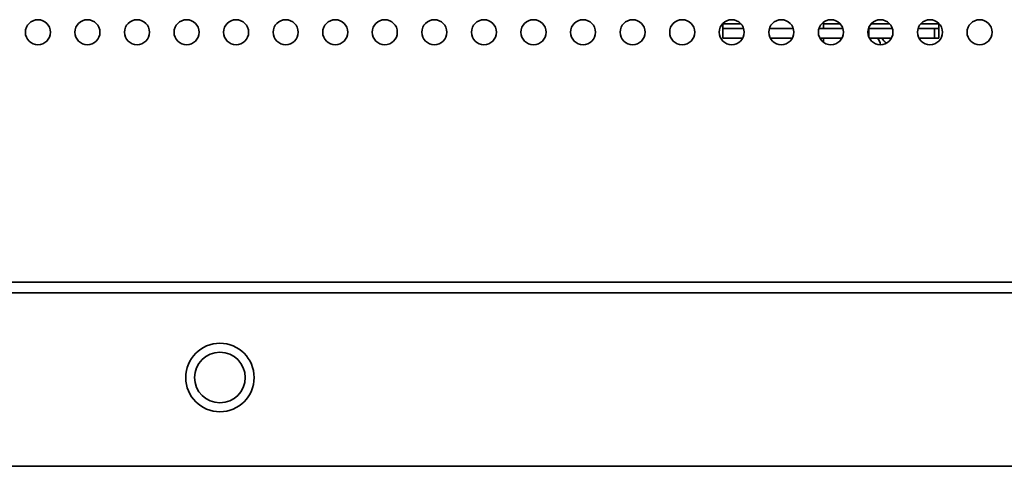
# Model space of a CAD drawing. Units: inches. Extents: x 201 to 4742, y 192 to 2355.
# Drawn here: x 1790 to 1955, y 227 to 302 of the extents above; entities that cross this region are included whole.
import ezdxf

# ---------------------------------------------------------------- set-up
doc = ezdxf.new("R2010")
doc.units = ezdxf.units.IN
doc.header["$MEASUREMENT"] = 0
doc.layers.add('Layer 1', color=7, linetype='Continuous')

msp = doc.modelspace()

# ---------------------------------------------------------------- linework, layer by layer
at = {"layer": 'Layer 1', "color": 7, "lineweight": 35}
for points in [[(1907.64, 301.25), (1907.64, 301.3)], [(1907.64, 301.25), (1907.64, 300.85), (1907.64, 300.56), (1907.64, 300.45)], [(1910.73, 301.25), (1907.64, 301.25)], [(1924.59, 301.58), (1924.59, 300.46)], [(1927.36, 301.25), (1924.59, 301.25)], [(1935.68, 301.25), (1932.55, 301.25)], [(1943.94, 301.25), (1940.87, 301.25)], [(1943.94, 301.25), (1943.94, 300.85), (1943.94, 300.56), (1943.94, 300.45)], [(1907.64, 300.45), (1907.76, 300.45), (1908.1, 300.45), (1908.65, 300.45), (1909.37, 300.45), (1910.23, 300.45), (1911.17, 300.45)], [(1907.64, 298.85), (1907.64, 300.45)], [(1915.46, 300.45), (1919.49, 300.45)], [(1923.78, 300.45), (1927.81, 300.45)], [(1932.1, 300.45), (1932.14, 300.45), (1932.18, 300.45)], [(1932.18, 300.45), (1932.18, 299.04)], [(1932.18, 300.45), (1936.13, 300.45)], [(1940.42, 300.45), (1943.21, 300.45)], [(1943.21, 298.85), (1943.21, 300.45)], [(1943.21, 300.45), (1943.75, 300.45), (1943.94, 300.45)], [(1943.94, 300.45), (1943.94, 298.85)], [(1911, 298.85), (1910.1, 298.85), (1909.28, 298.85), (1908.59, 298.85), (1908.07, 298.85), (1907.75, 298.85), (1907.64, 298.85)], [(1919.32, 298.85), (1915.63, 298.85)], [(1927.64, 298.85), (1923.95, 298.85)], [(1924.59, 298.85), (1924.59, 298.14)], [(1935.96, 298.85), (1932.27, 298.85)], [(1943.21, 298.85), (1940.59, 298.85)], [(1943.94, 298.85), (1943.75, 298.85), (1943.21, 298.85)], [(2284.74, 257.86), (1641.74, 257.86)], [(1641.74, 256.06), (2284.74, 256.06)], [(2357.74, 226.94), (1568.74, 226.94)]]:
    msp.add_lwpolyline(points, dxfattribs=at)
for points in [[(1792.68, 297.75), (1793.84, 297.75), (1794.78, 298.69), (1794.78, 299.85), (1794.78, 301.01), (1793.84, 301.95), (1792.68, 301.95), (1791.52, 301.95), (1790.58, 301.01), (1790.58, 299.85), (1790.58, 298.69), (1791.52, 297.75), (1792.68, 297.75)], [(1801, 297.75), (1802.16, 297.75), (1803.1, 298.69), (1803.1, 299.85), (1803.1, 301.01), (1802.16, 301.95), (1801, 301.95), (1799.84, 301.95), (1798.9, 301.01), (1798.9, 299.85), (1798.9, 298.69), (1799.84, 297.75), (1801, 297.75)], [(1809.32, 297.75), (1810.48, 297.75), (1811.42, 298.69), (1811.42, 299.85), (1811.42, 301.01), (1810.48, 301.95), (1809.32, 301.95), (1808.16, 301.95), (1807.22, 301.01), (1807.22, 299.85), (1807.22, 298.69), (1808.16, 297.75), (1809.32, 297.75)], [(1817.64, 297.75), (1818.8, 297.75), (1819.74, 298.69), (1819.74, 299.85), (1819.74, 301.01), (1818.8, 301.95), (1817.64, 301.95), (1816.48, 301.95), (1815.54, 301.01), (1815.54, 299.85), (1815.54, 298.69), (1816.48, 297.75), (1817.64, 297.75)], [(1825.96, 297.75), (1827.12, 297.75), (1828.06, 298.69), (1828.06, 299.85), (1828.06, 301.01), (1827.12, 301.95), (1825.96, 301.95), (1824.8, 301.95), (1823.86, 301.01), (1823.86, 299.85), (1823.86, 298.69), (1824.8, 297.75), (1825.96, 297.75)], [(1834.28, 297.75), (1835.44, 297.75), (1836.38, 298.69), (1836.38, 299.85), (1836.38, 301.01), (1835.44, 301.95), (1834.28, 301.95), (1833.12, 301.95), (1832.18, 301.01), (1832.18, 299.85), (1832.18, 298.69), (1833.12, 297.75), (1834.28, 297.75)], [(1842.6, 297.75), (1843.76, 297.75), (1844.7, 298.69), (1844.7, 299.85), (1844.7, 301.01), (1843.76, 301.95), (1842.6, 301.95), (1841.44, 301.95), (1840.5, 301.01), (1840.5, 299.85), (1840.5, 298.69), (1841.44, 297.75), (1842.6, 297.75)], [(1850.92, 297.75), (1852.08, 297.75), (1853.02, 298.69), (1853.02, 299.85), (1853.02, 301.01), (1852.08, 301.95), (1850.92, 301.95), (1849.76, 301.95), (1848.82, 301.01), (1848.82, 299.85), (1848.82, 298.69), (1849.76, 297.75), (1850.92, 297.75)], [(1859.24, 297.75), (1860.4, 297.75), (1861.34, 298.69), (1861.34, 299.85), (1861.34, 301.01), (1860.4, 301.95), (1859.24, 301.95), (1858.08, 301.95), (1857.14, 301.01), (1857.14, 299.85), (1857.14, 298.69), (1858.08, 297.75), (1859.24, 297.75)], [(1867.56, 297.75), (1868.72, 297.75), (1869.66, 298.69), (1869.66, 299.85), (1869.66, 301.01), (1868.72, 301.95), (1867.56, 301.95), (1866.4, 301.95), (1865.46, 301.01), (1865.46, 299.85), (1865.46, 298.69), (1866.4, 297.75), (1867.56, 297.75)], [(1875.88, 297.75), (1877.04, 297.75), (1877.98, 298.69), (1877.98, 299.85), (1877.98, 301.01), (1877.04, 301.95), (1875.88, 301.95), (1874.72, 301.95), (1873.78, 301.01), (1873.78, 299.85), (1873.78, 298.69), (1874.72, 297.75), (1875.88, 297.75)], [(1884.2, 297.75), (1885.36, 297.75), (1886.3, 298.69), (1886.3, 299.85), (1886.3, 301.01), (1885.36, 301.95), (1884.2, 301.95), (1883.04, 301.95), (1882.1, 301.01), (1882.1, 299.85), (1882.1, 298.69), (1883.04, 297.75), (1884.2, 297.75)], [(1892.52, 297.75), (1893.68, 297.75), (1894.62, 298.69), (1894.62, 299.85), (1894.62, 301.01), (1893.68, 301.95), (1892.52, 301.95), (1891.36, 301.95), (1890.42, 301.01), (1890.42, 299.85), (1890.42, 298.69), (1891.36, 297.75), (1892.52, 297.75)], [(1900.84, 297.75), (1902, 297.75), (1902.94, 298.69), (1902.94, 299.85), (1902.94, 301.01), (1902, 301.95), (1900.84, 301.95), (1899.68, 301.95), (1898.74, 301.01), (1898.74, 299.85), (1898.74, 298.69), (1899.68, 297.75), (1900.84, 297.75)], [(1909.16, 297.75), (1910.32, 297.75), (1911.26, 298.69), (1911.26, 299.85), (1911.26, 301.01), (1910.32, 301.95), (1909.16, 301.95), (1908, 301.95), (1907.06, 301.01), (1907.06, 299.85), (1907.06, 298.69), (1908, 297.75), (1909.16, 297.75)], [(1917.48, 297.75), (1918.64, 297.75), (1919.58, 298.69), (1919.58, 299.85), (1919.58, 301.01), (1918.64, 301.95), (1917.48, 301.95), (1916.32, 301.95), (1915.38, 301.01), (1915.38, 299.85), (1915.38, 298.69), (1916.32, 297.75), (1917.48, 297.75)], [(1925.8, 297.75), (1926.96, 297.75), (1927.9, 298.69), (1927.9, 299.85), (1927.9, 301.01), (1926.96, 301.95), (1925.8, 301.95), (1924.64, 301.95), (1923.7, 301.01), (1923.7, 299.85), (1923.7, 298.69), (1924.64, 297.75), (1925.8, 297.75)], [(1934.12, 297.75), (1935.28, 297.75), (1936.22, 298.69), (1936.22, 299.85), (1936.22, 301.01), (1935.28, 301.95), (1934.12, 301.95), (1932.96, 301.95), (1932.02, 301.01), (1932.02, 299.85), (1932.02, 298.69), (1932.96, 297.75), (1934.12, 297.75)], [(1942.44, 297.75), (1943.6, 297.75), (1944.54, 298.69), (1944.54, 299.85), (1944.54, 301.01), (1943.6, 301.95), (1942.44, 301.95), (1941.28, 301.95), (1940.34, 301.01), (1940.34, 299.85), (1940.34, 298.69), (1941.28, 297.75), (1942.44, 297.75)], [(1950.76, 297.75), (1951.92, 297.75), (1952.86, 298.69), (1952.86, 299.85), (1952.86, 301.01), (1951.92, 301.95), (1950.76, 301.95), (1949.6, 301.95), (1948.66, 301.01), (1948.66, 299.85), (1948.66, 298.69), (1949.6, 297.75), (1950.76, 297.75)], [(1823.24, 247.6), (1820.06, 247.6), (1817.49, 245.02), (1817.49, 241.85), (1817.49, 238.67), (1820.06, 236.1), (1823.24, 236.1), (1826.41, 236.1), (1828.99, 238.67), (1828.99, 241.85), (1828.99, 245.02), (1826.41, 247.6), (1823.24, 247.6)], [(1823.24, 237.6), (1825.59, 237.6), (1827.49, 239.5), (1827.49, 241.85), (1827.49, 244.19), (1825.59, 246.1), (1823.24, 246.1), (1820.89, 246.1), (1818.99, 244.19), (1818.99, 241.85), (1818.99, 239.5), (1820.89, 237.6), (1823.24, 237.6)], [(1823.24, 246.1), (1820.89, 246.1), (1818.99, 244.19), (1818.99, 241.85), (1818.99, 239.5), (1820.89, 237.6), (1823.24, 237.6), (1825.59, 237.6), (1827.49, 239.5), (1827.49, 241.85), (1827.49, 244.19), (1825.59, 246.1), (1823.24, 246.1)]]:
    msp.add_open_spline(points, degree=3, knots=[0, 0, 0, 0, 1, 1, 1, 2, 2, 2, 3, 3, 3, 4, 4, 4, 4], dxfattribs=at)
for points in [[(1943.94, 301.32), (1943.94, 301.29), (1943.94, 301.27), (1943.94, 301.25)], [(1934.15, 297.75), (1934.09, 298.16), (1933.9, 298.54), (1933.62, 298.85)], [(1934.38, 298.85), (1934.56, 298.51), (1934.82, 298.22), (1935.15, 298.02)]]:
    msp.add_open_spline(points, degree=3, dxfattribs=at)

doc.saveas('drawing.dxf')
